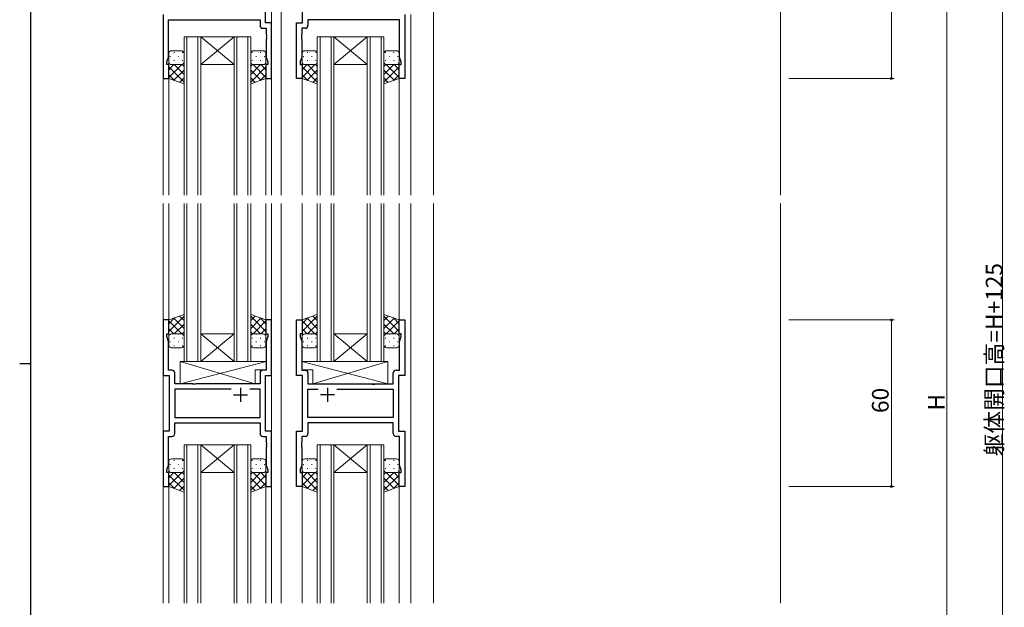
# Model space of a CAD drawing. Extents: x 0 to 1133, y 0 to 806.
# Drawn here: x 0 to 355, y 339 to 551 of the extents above; entities that cross this region are included whole.
import ezdxf

# ---------------------------------------------------------------- set-up
doc = ezdxf.new("R2010")
doc.units = 0
for name, color, linetype, lineweight in [('YKK_11', 7, 'CONTINUOUS', 30), ('YKK_12', 2, 'CONTINUOUS', 13), ('YKK_13', 4, 'CONTINUOUS', 13), ('YKK_D', 6, 'CONTINUOUS', 13), ('YSS_K', 3, 'CONTINUOUS', 13)]:
    doc.layers.add(name, color=color, linetype=linetype, lineweight=lineweight)
doc.layers.add('YKK_ZWAK', color=7, linetype='CONTINUOUS')
doc.styles.get("Standard").update_dxf_attribs({"font": 'ROMANS.SHX', "bigfont": 'EXTFONT.SHX'})

# ---------------------------------------------------------------- blocks, each defined once
blk = doc.blocks.new('A201')
at = {"layer": 'YKK_ZWAK', "color": 254, "linetype": 'Continuous'}
for p, q in [((21, 35), (21, 410)), ((19, 222.5), (21, 222.5))]:
    blk.add_line(p, q, dxfattribs=at)

msp = doc.modelspace()

# ---------------------------------------------------------------- linework, layer by layer
at = {"layer": 'YKK_11', "color": 0, "linetype": 'ByBlock', "lineweight": -2, "ltscale": 0.5}
for p, q in [((88.5, 549.73), (88.5, 592.73)), ((101.9, 549.73), (101.9, 592.73)), ((51.7, 552.73), (51.7, 529.73)), ((53.63, 537.46), (53.63, 550.8)), ((53.63, 550.8), (86.57, 550.8)), ((86.57, 550.8), (86.57, 548.8)), ((136.77, 550.8), (103.83, 550.8)), ((103.83, 550.8), (103.83, 548.8)), ((136.77, 537.46), (136.77, 550.8)), ((138.7, 552.73), (138.7, 529.73)), ((87.57, 547.8), (88.77, 547.8)), ((90.7, 549.73), (88.5, 549.73)), ((88.77, 547.8), (88.77, 545.69)), ((90.7, 529.73), (90.7, 549.73)), ((99.7, 529.73), (99.7, 549.73)), ((99.7, 549.73), (101.9, 549.73)), ((102.83, 547.8), (101.63, 547.8)), ((101.63, 547.8), (101.63, 545.69)), ((88.77, 545.69), (88.89, 545.5)), ((88.89, 544.95), (88.77, 544.77)), ((88.77, 544.77), (88.77, 544.69)), ((88.77, 544.69), (88.89, 544.5)), ((88.89, 543.95), (88.77, 543.77)), ((88.77, 543.77), (88.77, 537.46)), ((88.89, 545.5), (88.89, 544.95)), ((88.89, 544.5), (88.89, 543.95)), ((101.63, 545.69), (101.51, 545.5)), ((101.51, 545.5), (101.51, 544.95)), ((101.51, 544.95), (101.63, 544.77)), ((101.63, 544.69), (101.51, 544.5)), ((101.51, 544.5), (101.51, 543.95)), ((101.51, 543.95), (101.63, 543.77)), ((101.63, 544.77), (101.63, 544.69)), ((101.63, 543.77), (101.63, 537.46)), ((53, 535.73), (53.63, 537.46)), ((53, 534.73), (53, 535.73)), ((88.77, 537.46), (89.4, 535.73)), ((89.4, 535.73), (89.4, 534.73)), ((101.63, 537.46), (101, 535.73)), ((101, 535.73), (101, 534.73)), ((137.4, 535.73), (136.77, 537.46)), ((137.4, 534.73), (137.4, 535.73)), ((53.7, 534.73), (53, 534.73)), ((53.7, 529.73), (53.7, 534.73)), ((89.4, 534.73), (88.7, 534.73)), ((88.7, 534.73), (88.7, 529.73)), ((101, 534.73), (101.7, 534.73)), ((101.7, 534.73), (101.7, 529.73)), ((136.7, 529.73), (136.7, 534.73)), ((136.7, 534.73), (137.4, 534.73)), ((51.7, 529.73), (53.7, 529.73)), ((88.7, 529.73), (90.7, 529.73)), ((101.7, 529.73), (99.7, 529.73)), ((138.7, 529.73), (136.7, 529.73)), ((53.7, 442.73), (51.7, 442.73)), ((51.7, 442.73), (51.7, 422.73)), ((53.7, 437.73), (53.7, 442.73)), ((90.7, 442.73), (88.7, 442.73)), ((88.7, 442.73), (88.7, 437.73)), ((90.7, 422.73), (90.7, 442.73)), ((99.7, 422.73), (99.7, 442.73)), ((99.7, 442.73), (101.7, 442.73)), ((101.7, 442.73), (101.7, 437.73)), ((136.7, 437.73), (136.7, 442.73)), ((136.7, 442.73), (138.7, 442.73)), ((138.7, 442.73), (138.7, 422.73)), ((53, 436.73), (53, 437.73)), ((53, 437.73), (53.7, 437.73)), ((53.63, 435), (53, 436.73)), ((88.7, 437.73), (89.4, 437.73)), ((89.4, 436.73), (88.77, 435)), ((89.4, 437.73), (89.4, 436.73)), ((101.7, 437.73), (101, 437.73)), ((101, 437.73), (101, 436.73)), ((101, 436.73), (101.63, 435)), ((137.4, 437.73), (136.7, 437.73)), ((136.77, 435), (137.4, 436.73)), ((137.4, 436.73), (137.4, 437.73)), ((53.63, 424.66), (53.63, 435)), ((88.77, 435), (88.77, 424.66)), ((101.63, 435), (101.63, 424.66)), ((136.77, 424.66), (136.77, 435)), ((51.7, 422.73), (53.9, 422.73)), ((54.83, 424.66), (53.63, 424.66)), ((53.9, 422.73), (53.9, 402.73)), ((55.83, 419.73), (55.83, 423.66)), ((86.57, 423.66), (86.57, 419.73)), ((88.77, 424.66), (87.57, 424.66)), ((88.5, 402.73), (88.5, 422.73)), ((88.5, 422.73), (90.7, 422.73)), ((101.9, 422.73), (99.7, 422.73)), ((101.63, 424.66), (102.83, 424.66)), ((101.9, 402.73), (101.9, 422.73)), ((103.83, 423.66), (103.83, 419.73)), ((134.57, 419.73), (134.57, 423.66)), ((135.57, 424.66), (136.77, 424.66)), ((138.7, 422.73), (136.5, 422.73)), ((136.5, 422.73), (136.5, 402.73)), ((62.23, 419.73), (55.83, 419.73)), ((62.42, 419.58), (62.23, 419.73)), ((63.38, 419.58), (62.42, 419.58)), ((63.57, 419.73), (63.38, 419.58)), ((86.57, 419.73), (63.57, 419.73)), ((103.83, 419.73), (126.83, 419.73)), ((126.83, 419.73), (127.02, 419.58)), ((127.02, 419.58), (127.98, 419.58)), ((127.98, 419.58), (128.17, 419.73)), ((128.17, 419.73), (134.57, 419.73)), ((76.15, 417.8), (55.83, 417.8)), ((55.83, 417.8), (55.83, 407.66)), ((76.15, 417.8), (55.83, 417.8)), ((86.57, 417.8), (82.85, 417.8)), ((86.57, 407.66), (86.57, 417.8)), ((103.83, 407.66), (103.83, 417.8)), ((103.83, 417.8), (107.55, 417.8)), ((114.25, 417.8), (134.57, 417.8)), ((114.25, 417.8), (134.57, 417.8)), ((134.57, 417.8), (134.57, 407.66)), ((55.83, 407.66), (86.57, 407.66)), ((55.83, 405.73), (86.57, 405.73)), ((55.83, 401.8), (55.83, 405.73)), ((86.57, 405.73), (86.57, 401.8)), ((134.57, 407.66), (103.83, 407.66)), ((134.57, 405.73), (103.83, 405.73)), ((103.83, 405.73), (103.83, 401.8)), ((134.57, 401.8), (134.57, 405.73)), ((53.9, 402.73), (51.7, 402.73)), ((51.7, 402.73), (51.7, 382.73)), ((53.63, 390.46), (53.63, 400.8)), ((53.63, 400.8), (54.83, 400.8)), ((87.57, 400.8), (88.77, 400.8)), ((90.7, 402.73), (88.5, 402.73)), ((88.77, 400.8), (88.77, 398.69)), ((90.7, 382.73), (90.7, 402.73)), ((99.7, 382.73), (99.7, 402.73)), ((99.7, 402.73), (101.9, 402.73)), ((102.83, 400.8), (101.63, 400.8)), ((101.63, 400.8), (101.63, 398.69)), ((136.77, 400.8), (135.57, 400.8)), ((136.5, 402.73), (138.7, 402.73)), ((136.77, 390.46), (136.77, 400.8)), ((138.7, 402.73), (138.7, 382.73)), ((88.77, 398.69), (88.89, 398.5)), ((88.89, 397.95), (88.77, 397.77)), ((88.77, 397.77), (88.77, 397.69)), ((88.77, 397.69), (88.89, 397.5)), ((88.89, 398.5), (88.89, 397.95)), ((88.89, 397.5), (88.89, 396.95)), ((101.63, 398.69), (101.51, 398.5)), ((101.51, 398.5), (101.51, 397.95)), ((101.51, 397.95), (101.63, 397.77)), ((101.63, 397.69), (101.51, 397.5)), ((101.51, 397.5), (101.51, 396.95)), ((101.63, 397.77), (101.63, 397.69)), ((88.89, 396.95), (88.77, 396.77)), ((88.77, 396.77), (88.77, 390.46)), ((101.51, 396.95), (101.63, 396.77)), ((101.63, 396.77), (101.63, 390.46)), ((53, 388.73), (53.63, 390.46)), ((88.77, 390.46), (89.4, 388.73)), ((101.63, 390.46), (101, 388.73)), ((137.4, 388.73), (136.77, 390.46)), ((53, 387.73), (53, 388.73)), ((53.7, 387.73), (53, 387.73)), ((53.7, 382.73), (53.7, 387.73)), ((89.4, 387.73), (88.7, 387.73)), ((88.7, 387.73), (88.7, 382.73)), ((89.4, 388.73), (89.4, 387.73)), ((101, 388.73), (101, 387.73)), ((101, 387.73), (101.7, 387.73)), ((101.7, 387.73), (101.7, 382.73)), ((136.7, 382.73), (136.7, 387.73)), ((136.7, 387.73), (137.4, 387.73)), ((137.4, 387.73), (137.4, 388.73)), ((51.7, 382.73), (53.7, 382.73)), ((88.7, 382.73), (90.7, 382.73)), ((101.7, 382.73), (99.7, 382.73)), ((138.7, 382.73), (136.7, 382.73))]:
    msp.add_line(p, q, dxfattribs=at)
at = {"layer": 'YKK_11', "color": 2, "ltscale": 0.5}
for p, q in [((77, 415.73), (82, 415.73)), ((79.5, 418.23), (79.5, 413.23)), ((113.4, 415.73), (108.4, 415.73)), ((110.9, 418.23), (110.9, 413.23))]:
    msp.add_line(p, q, dxfattribs=at)
at = {"layer": 'YKK_11', "color": 0, "linetype": 'ByBlock', "lineweight": -2, "ltscale": 0.5}
for centre, start, end in [((87.57, 548.8), 180, 270), ((102.83, 548.8), 270, 360), ((54.83, 423.66), 0, 90), ((87.57, 423.66), 90, 180), ((102.83, 423.66), 0, 90), ((135.57, 423.66), 90, 180), ((54.83, 401.8), 270, 360), ((87.57, 401.8), 180, 270), ((102.83, 401.8), 270, 360), ((135.57, 401.8), 180, 270)]:
    msp.add_arc(centre, 1, start, end, dxfattribs=at)
at = {"layer": 'YKK_12', "ltscale": 1.5}
for p, q in [((149, 601.73), (149, 487.73)), ((90.7, 593.73), (90.7, 487.73)), ((94.2, 593.73), (94.2, 487.73)), ((51.7, 552.73), (51.7, 487.73)), ((140.9, 552.73), (140.9, 487.73)), ((59.2, 544.73), (59.2, 487.73)), ((65.2, 544.73), (59.2, 544.73)), ((60.2, 487.73), (60.2, 544.73)), ((64.2, 544.73), (64.2, 487.73)), ((65.2, 487.73), (65.2, 544.73)), ((65.2, 544.73), (77.2, 544.73)), ((65.2, 544.73), (77.2, 534.73)), ((77.2, 544.73), (65.2, 534.73)), ((77.2, 544.73), (77.2, 487.73)), ((83.2, 544.73), (77.2, 544.73)), ((78.2, 487.73), (78.2, 544.73)), ((82.2, 544.73), (82.2, 487.73)), ((83.2, 487.73), (83.2, 544.73)), ((107.2, 544.73), (107.2, 487.73)), ((113.2, 544.73), (107.2, 544.73)), ((108.2, 487.73), (108.2, 544.73)), ((112.2, 544.73), (112.2, 487.73)), ((113.2, 487.73), (113.2, 544.73)), ((113.2, 544.73), (125.2, 544.73)), ((113.2, 544.73), (125.2, 534.73)), ((125.2, 544.73), (113.2, 534.73)), ((125.2, 544.73), (125.2, 487.73)), ((131.2, 544.73), (125.2, 544.73)), ((126.2, 487.73), (126.2, 544.73)), ((130.2, 544.73), (130.2, 487.73)), ((131.2, 487.73), (131.2, 544.73)), ((65.2, 534.73), (77.2, 534.73)), ((113.2, 534.73), (125.2, 534.73)), ((53.7, 530.23), (53.7, 487.73)), ((88.7, 530.23), (88.7, 487.73)), ((101.7, 530.23), (101.7, 487.73)), ((136.7, 530.23), (136.7, 487.73)), ((51.7, 484.73), (51.7, 340.73)), ((53.7, 484.73), (53.7, 442.23)), ((59.2, 427.73), (59.2, 484.73)), ((60.2, 484.73), (60.2, 427.73)), ((64.2, 427.73), (64.2, 484.73)), ((65.2, 484.73), (65.2, 427.73)), ((77.2, 427.73), (77.2, 484.73)), ((78.2, 484.73), (78.2, 427.73)), ((82.2, 427.73), (82.2, 484.73)), ((83.2, 484.73), (83.2, 427.73)), ((88.7, 484.73), (88.7, 442.23)), ((90.7, 484.73), (90.7, 340.73)), ((94.2, 484.73), (94.2, 340.73)), ((101.7, 484.73), (101.7, 442.23)), ((107.2, 427.73), (107.2, 484.73)), ((108.2, 484.73), (108.2, 427.73)), ((112.2, 427.73), (112.2, 484.73)), ((113.2, 484.73), (113.2, 427.73)), ((125.2, 427.73), (125.2, 484.73)), ((126.2, 484.73), (126.2, 427.73)), ((130.2, 427.73), (130.2, 484.73)), ((131.2, 484.73), (131.2, 427.73)), ((136.7, 484.73), (136.7, 442.23)), ((140.9, 484.73), (140.9, 340.73)), ((149, 484.73), (149, 340.73)), ((65.2, 437.73), (77.2, 437.73)), ((65.2, 427.73), (77.2, 437.73)), ((77.2, 427.73), (65.2, 437.73)), ((113.2, 437.73), (125.2, 437.73)), ((113.2, 427.73), (125.2, 437.73)), ((125.2, 427.73), (113.2, 437.73)), ((65.2, 427.73), (59.2, 427.73)), ((65.2, 427.73), (77.2, 427.73)), ((83.2, 427.73), (77.2, 427.73)), ((113.2, 427.73), (107.2, 427.73)), ((113.2, 427.73), (125.2, 427.73)), ((131.2, 427.73), (125.2, 427.73)), ((59.2, 397.73), (59.2, 340.73)), ((65.2, 397.73), (59.2, 397.73)), ((60.2, 340.73), (60.2, 397.73)), ((64.2, 397.73), (64.2, 340.73)), ((65.2, 340.73), (65.2, 397.73)), ((65.2, 397.73), (77.2, 397.73)), ((65.2, 397.73), (77.2, 387.73)), ((77.2, 397.73), (65.2, 387.73)), ((77.2, 397.73), (77.2, 340.73)), ((83.2, 397.73), (77.2, 397.73)), ((78.2, 340.73), (78.2, 397.73)), ((82.2, 397.73), (82.2, 340.73)), ((83.2, 340.73), (83.2, 397.73)), ((107.2, 397.73), (107.2, 340.73)), ((113.2, 397.73), (107.2, 397.73)), ((108.2, 340.73), (108.2, 397.73)), ((112.2, 397.73), (112.2, 340.73)), ((113.2, 340.73), (113.2, 397.73)), ((113.2, 397.73), (125.2, 397.73)), ((113.2, 397.73), (125.2, 387.73)), ((125.2, 397.73), (113.2, 387.73)), ((125.2, 397.73), (125.2, 340.73)), ((131.2, 397.73), (125.2, 397.73)), ((126.2, 340.73), (126.2, 397.73)), ((130.2, 397.73), (130.2, 340.73)), ((131.2, 340.73), (131.2, 397.73)), ((65.2, 387.73), (77.2, 387.73)), ((113.2, 387.73), (125.2, 387.73)), ((53.7, 383.23), (53.7, 340.73)), ((88.7, 383.23), (88.7, 340.73)), ((101.7, 383.23), (101.7, 340.73)), ((136.7, 383.23), (136.7, 340.73))]:
    msp.add_line(p, q, dxfattribs=at)
at = {"layer": 'YKK_13', "ltscale": 1.5}
for p, q in [((58.2, 539.73), (54.7, 539.73)), ((84.2, 539.73), (87.7, 539.73)), ((106.2, 539.73), (102.7, 539.73)), ((132.2, 539.73), (135.7, 539.73)), ((53.7, 538.73), (53.7, 535.73)), ((53.7, 529.73), (53.7, 535.73)), ((54.12, 537.65), (54.32, 537.65)), ((55.53, 539.06), (55.73, 539.06)), ((55.53, 536.23), (55.73, 536.23)), ((57.15, 537.65), (57.35, 537.65)), ((58.56, 539.06), (58.76, 539.06)), ((58.56, 536.23), (58.76, 536.23)), ((59.2, 535.73), (59.2, 538.73)), ((59.2, 535.73), (59.2, 527.76)), ((83.2, 535.73), (83.2, 538.73)), ((83.2, 535.73), (83.2, 527.76)), ((83.84, 539.06), (83.64, 539.06)), ((83.84, 536.23), (83.64, 536.23)), ((85.25, 537.65), (85.05, 537.65)), ((86.87, 539.06), (86.67, 539.06)), ((86.87, 536.23), (86.67, 536.23)), ((88.28, 537.65), (88.08, 537.65)), ((88.7, 538.73), (88.7, 535.73)), ((88.7, 529.73), (88.7, 535.73)), ((101.7, 538.73), (101.7, 535.73)), ((101.7, 529.73), (101.7, 535.73)), ((102.12, 537.65), (102.32, 537.65)), ((103.53, 539.06), (103.73, 539.06)), ((103.53, 536.23), (103.73, 536.23)), ((105.15, 537.65), (105.35, 537.65)), ((106.56, 539.06), (106.76, 539.06)), ((106.56, 536.23), (106.76, 536.23)), ((107.2, 535.73), (107.2, 538.73)), ((107.2, 535.73), (107.2, 527.76)), ((131.2, 535.73), (131.2, 538.73)), ((131.2, 535.73), (131.2, 527.76)), ((131.84, 539.06), (131.64, 539.06)), ((131.84, 536.23), (131.64, 536.23)), ((133.25, 537.65), (133.05, 537.65)), ((134.87, 539.06), (134.67, 539.06)), ((134.87, 536.23), (134.67, 536.23)), ((136.28, 537.65), (136.08, 537.65)), ((136.7, 538.73), (136.7, 535.73)), ((136.7, 529.73), (136.7, 535.73)), ((53.7, 532.9), (55.53, 534.73)), ((53.7, 530.07), (58.36, 534.73)), ((59.2, 528.38), (53.7, 533.88)), ((54.29, 534.82), (54.32, 534.82)), ((54.7, 534.73), (58.2, 534.73)), ((55.53, 529.07), (59.2, 532.74)), ((59.2, 531.21), (55.68, 534.73)), ((57.15, 534.82), (57.35, 534.82)), ((59.2, 534.04), (58.51, 534.73)), ((83.2, 534.04), (83.89, 534.73)), ((83.2, 531.21), (86.72, 534.73)), ((83.2, 528.38), (88.7, 533.88)), ((86.87, 529.07), (83.2, 532.74)), ((88.7, 530.07), (84.04, 534.73)), ((87.7, 534.73), (84.2, 534.73)), ((85.25, 534.82), (85.05, 534.82)), ((88.7, 532.9), (86.87, 534.73)), ((88.11, 534.82), (88.08, 534.82)), ((101.7, 532.9), (103.53, 534.73)), ((101.7, 530.07), (106.36, 534.73)), ((107.2, 528.38), (101.7, 533.88)), ((102.29, 534.82), (102.32, 534.82)), ((102.7, 534.73), (106.2, 534.73)), ((103.53, 529.07), (107.2, 532.74)), ((107.2, 531.21), (103.68, 534.73)), ((105.15, 534.82), (105.35, 534.82)), ((107.2, 534.04), (106.51, 534.73)), ((131.2, 534.04), (131.89, 534.73)), ((131.2, 531.21), (134.72, 534.73)), ((131.2, 528.38), (136.7, 533.88)), ((134.87, 529.07), (131.2, 532.74)), ((136.7, 530.07), (132.04, 534.73)), ((135.7, 534.73), (132.2, 534.73)), ((133.25, 534.82), (133.05, 534.82)), ((136.7, 532.9), (134.87, 534.73)), ((136.11, 534.82), (136.08, 534.82)), ((55.76, 528.99), (53.7, 531.05)), ((59.2, 527.76), (53.7, 529.73)), ((57.62, 528.33), (59.2, 529.91)), ((84.78, 528.33), (83.2, 529.91)), ((83.2, 527.76), (88.7, 529.73)), ((86.64, 528.99), (88.7, 531.05)), ((103.76, 528.99), (101.7, 531.05)), ((107.2, 527.76), (101.7, 529.73)), ((105.62, 528.33), (107.2, 529.91)), ((132.78, 528.33), (131.2, 529.91)), ((131.2, 527.76), (136.7, 529.73)), ((134.64, 528.99), (136.7, 531.05)), ((59.2, 444.69), (53.7, 442.73)), ((59.2, 444.07), (53.7, 438.57)), ((55.76, 443.46), (53.7, 441.4)), ((55.53, 443.38), (59.2, 439.71)), ((57.62, 444.13), (59.2, 442.54)), ((59.2, 436.73), (59.2, 444.69)), ((83.2, 436.73), (83.2, 444.69)), ((83.2, 444.69), (88.7, 442.73)), ((84.78, 444.13), (83.2, 442.54)), ((83.2, 444.07), (88.7, 438.57)), ((86.87, 443.38), (83.2, 439.71)), ((86.64, 443.46), (88.7, 441.4)), ((107.2, 444.69), (101.7, 442.73)), ((107.2, 444.07), (101.7, 438.57)), ((103.76, 443.46), (101.7, 441.4)), ((103.53, 443.38), (107.2, 439.71)), ((105.62, 444.13), (107.2, 442.54)), ((107.2, 436.73), (107.2, 444.69)), ((131.2, 436.73), (131.2, 444.69)), ((131.2, 444.69), (136.7, 442.73)), ((132.78, 444.13), (131.2, 442.54)), ((131.2, 444.07), (136.7, 438.57)), ((134.87, 443.38), (131.2, 439.71)), ((134.64, 443.46), (136.7, 441.4)), ((53.7, 442.73), (53.7, 436.73)), ((53.7, 442.39), (58.36, 437.73)), ((59.2, 441.25), (55.68, 437.73)), ((83.2, 441.25), (86.72, 437.73)), ((88.7, 442.39), (84.04, 437.73)), ((88.7, 442.73), (88.7, 436.73)), ((101.7, 442.73), (101.7, 436.73)), ((101.7, 442.39), (106.36, 437.73)), ((107.2, 441.25), (103.68, 437.73)), ((131.2, 441.25), (134.72, 437.73)), ((136.7, 442.39), (132.04, 437.73)), ((136.7, 442.73), (136.7, 436.73)), ((53.7, 439.56), (55.53, 437.73)), ((53.7, 433.73), (53.7, 436.73)), ((54.29, 437.64), (54.32, 437.64)), ((54.7, 437.73), (58.2, 437.73)), ((57.15, 437.64), (57.35, 437.64)), ((59.2, 438.42), (58.51, 437.73)), ((59.2, 436.73), (59.2, 433.73)), ((83.2, 438.42), (83.89, 437.73)), ((83.2, 436.73), (83.2, 433.73)), ((87.7, 437.73), (84.2, 437.73)), ((85.25, 437.64), (85.05, 437.64)), ((88.7, 439.56), (86.87, 437.73)), ((88.11, 437.64), (88.08, 437.64)), ((88.7, 433.73), (88.7, 436.73)), ((101.7, 439.56), (103.53, 437.73)), ((101.7, 433.73), (101.7, 436.73)), ((102.29, 437.64), (102.32, 437.64)), ((102.7, 437.73), (106.2, 437.73)), ((105.15, 437.64), (105.35, 437.64)), ((107.2, 438.42), (106.51, 437.73)), ((107.2, 436.73), (107.2, 433.73)), ((131.2, 438.42), (131.89, 437.73)), ((131.2, 436.73), (131.2, 433.73)), ((135.7, 437.73), (132.2, 437.73)), ((133.25, 437.64), (133.05, 437.64)), ((136.7, 439.56), (134.87, 437.73)), ((136.11, 437.64), (136.08, 437.64)), ((136.7, 433.73), (136.7, 436.73)), ((54.12, 434.81), (54.32, 434.81)), ((58.2, 432.73), (54.7, 432.73)), ((55.53, 436.22), (55.73, 436.22)), ((55.53, 433.39), (55.73, 433.39)), ((57.15, 434.81), (57.35, 434.81)), ((58.56, 436.22), (58.76, 436.22)), ((58.56, 433.39), (58.76, 433.39)), ((83.84, 436.22), (83.64, 436.22)), ((83.84, 433.39), (83.64, 433.39)), ((84.2, 432.73), (87.7, 432.73)), ((85.25, 434.81), (85.05, 434.81)), ((86.87, 436.22), (86.67, 436.22)), ((86.87, 433.39), (86.67, 433.39)), ((88.28, 434.81), (88.08, 434.81)), ((102.12, 434.81), (102.32, 434.81)), ((106.2, 432.73), (102.7, 432.73)), ((103.53, 436.22), (103.73, 436.22)), ((103.53, 433.39), (103.73, 433.39)), ((105.15, 434.81), (105.35, 434.81)), ((106.56, 436.22), (106.76, 436.22)), ((106.56, 433.39), (106.76, 433.39)), ((131.84, 436.22), (131.64, 436.22)), ((131.84, 433.39), (131.64, 433.39)), ((132.2, 432.73), (135.7, 432.73)), ((133.25, 434.81), (133.05, 434.81)), ((134.87, 436.22), (134.67, 436.22)), ((134.87, 433.39), (134.67, 433.39)), ((136.28, 434.81), (136.08, 434.81)), ((57.77, 427.73), (57.77, 419.73)), ((57.77, 427.73), (88.77, 427.73)), ((57.77, 419.73), (88.77, 427.73)), ((84.77, 419.73), (57.77, 427.73)), ((88.77, 427.73), (88.77, 424.73)), ((132.63, 427.73), (101.63, 427.73)), ((101.63, 427.73), (101.63, 424.73)), ((132.63, 419.73), (101.63, 427.73)), ((105.63, 419.73), (132.63, 427.73)), ((132.63, 427.73), (132.63, 419.73)), ((84.77, 424.73), (84.77, 419.73)), ((84.77, 424.73), (88.77, 424.73)), ((105.63, 424.73), (101.63, 424.73)), ((105.63, 424.73), (105.63, 419.73)), ((57.77, 419.73), (84.77, 419.73)), ((132.63, 419.73), (105.63, 419.73)), ((53.7, 391.73), (53.7, 388.73)), ((54.12, 390.65), (54.32, 390.65)), ((58.2, 392.73), (54.7, 392.73)), ((55.53, 392.06), (55.73, 392.06)), ((57.15, 390.65), (57.35, 390.65)), ((58.56, 392.06), (58.76, 392.06)), ((59.2, 388.73), (59.2, 391.73)), ((83.2, 388.73), (83.2, 391.73)), ((83.84, 392.06), (83.64, 392.06)), ((84.2, 392.73), (87.7, 392.73)), ((85.25, 390.65), (85.05, 390.65)), ((86.87, 392.06), (86.67, 392.06)), ((88.28, 390.65), (88.08, 390.65)), ((88.7, 391.73), (88.7, 388.73)), ((101.7, 391.73), (101.7, 388.73)), ((102.12, 390.65), (102.32, 390.65)), ((106.2, 392.73), (102.7, 392.73)), ((103.53, 392.06), (103.73, 392.06)), ((105.15, 390.65), (105.35, 390.65)), ((106.56, 392.06), (106.76, 392.06)), ((107.2, 388.73), (107.2, 391.73)), ((131.2, 388.73), (131.2, 391.73)), ((131.84, 392.06), (131.64, 392.06)), ((132.2, 392.73), (135.7, 392.73)), ((133.25, 390.65), (133.05, 390.65)), ((134.87, 392.06), (134.67, 392.06)), ((136.28, 390.65), (136.08, 390.65)), ((136.7, 391.73), (136.7, 388.73)), ((53.7, 382.73), (53.7, 388.73)), ((53.7, 385.9), (55.53, 387.73)), ((53.7, 383.07), (58.36, 387.73)), ((59.2, 381.38), (53.7, 386.88)), ((54.29, 387.82), (54.32, 387.82)), ((54.7, 387.73), (58.2, 387.73)), ((55.53, 389.23), (55.73, 389.23)), ((59.2, 384.21), (55.68, 387.73)), ((57.15, 387.82), (57.35, 387.82)), ((59.2, 387.04), (58.51, 387.73)), ((58.56, 389.23), (58.76, 389.23)), ((59.2, 388.73), (59.2, 380.76)), ((83.2, 388.73), (83.2, 380.76)), ((83.2, 387.04), (83.89, 387.73)), ((83.2, 384.21), (86.72, 387.73)), ((83.2, 381.38), (88.7, 386.88)), ((83.84, 389.23), (83.64, 389.23)), ((88.7, 383.07), (84.04, 387.73)), ((87.7, 387.73), (84.2, 387.73)), ((85.25, 387.82), (85.05, 387.82)), ((86.87, 389.23), (86.67, 389.23)), ((88.7, 385.9), (86.87, 387.73)), ((88.11, 387.82), (88.08, 387.82)), ((88.7, 382.73), (88.7, 388.73)), ((101.7, 382.73), (101.7, 388.73)), ((101.7, 385.9), (103.53, 387.73)), ((101.7, 383.07), (106.36, 387.73)), ((107.2, 381.38), (101.7, 386.88)), ((102.29, 387.82), (102.32, 387.82)), ((102.7, 387.73), (106.2, 387.73)), ((103.53, 389.23), (103.73, 389.23)), ((107.2, 384.21), (103.68, 387.73)), ((105.15, 387.82), (105.35, 387.82)), ((107.2, 387.04), (106.51, 387.73)), ((106.56, 389.23), (106.76, 389.23)), ((107.2, 388.73), (107.2, 380.76)), ((131.2, 388.73), (131.2, 380.76)), ((131.2, 387.04), (131.89, 387.73)), ((131.2, 384.21), (134.72, 387.73)), ((131.2, 381.38), (136.7, 386.88)), ((131.84, 389.23), (131.64, 389.23)), ((136.7, 383.07), (132.04, 387.73)), ((135.7, 387.73), (132.2, 387.73)), ((133.25, 387.82), (133.05, 387.82)), ((134.87, 389.23), (134.67, 389.23)), ((136.7, 385.9), (134.87, 387.73)), ((136.11, 387.82), (136.08, 387.82)), ((136.7, 382.73), (136.7, 388.73)), ((55.76, 381.99), (53.7, 384.05)), ((55.53, 382.07), (59.2, 385.74)), ((86.87, 382.07), (83.2, 385.74)), ((86.64, 381.99), (88.7, 384.05)), ((103.76, 381.99), (101.7, 384.05)), ((103.53, 382.07), (107.2, 385.74)), ((134.87, 382.07), (131.2, 385.74)), ((134.64, 381.99), (136.7, 384.05)), ((59.2, 380.76), (53.7, 382.73)), ((57.62, 381.33), (59.2, 382.91)), ((84.78, 381.33), (83.2, 382.91)), ((83.2, 380.76), (88.7, 382.73)), ((107.2, 380.76), (101.7, 382.73)), ((105.62, 381.33), (107.2, 382.91)), ((132.78, 381.33), (131.2, 382.91)), ((131.2, 380.76), (136.7, 382.73))]:
    msp.add_line(p, q, dxfattribs=at)
for centre, start, end in [((54.7, 538.73), 90.0002, 180.0002), ((58.2, 538.73), 0.0002, 90.0002), ((84.2, 538.73), 89.9999, 179.9999), ((87.7, 538.73), 359.9999, 89.9999), ((102.7, 538.73), 90.0002, 180.0002), ((106.2, 538.73), 0.0002, 90.0002), ((132.2, 538.73), 89.9999, 179.9999), ((135.7, 538.73), 359.9999, 89.9999), ((54.7, 535.73), 180.0002, 270.0002), ((58.2, 535.73), 270.0002, 0.0002), ((84.2, 535.73), 179.9999, 269.9999), ((87.7, 535.73), 269.9999, 359.9999), ((102.7, 535.73), 180.0002, 270.0002), ((106.2, 535.73), 270.0002, 0.0002), ((132.2, 535.73), 179.9999, 269.9999), ((135.7, 535.73), 269.9999, 359.9999), ((54.7, 436.73), 89.9998, 179.9998), ((58.2, 436.73), 359.9998, 89.9998), ((84.2, 436.73), 90.0001, 180.0001), ((87.7, 436.73), 0.0001, 90.0001), ((102.7, 436.73), 89.9998, 179.9998), ((106.2, 436.73), 359.9998, 89.9998), ((132.2, 436.73), 90.0001, 180.0001), ((135.7, 436.73), 0.0001, 90.0001), ((54.7, 433.73), 179.9998, 269.9998), ((58.2, 433.73), 269.9998, 359.9998), ((84.2, 433.73), 180.0001, 270.0001), ((87.7, 433.73), 270.0001, 0.0001), ((102.7, 433.73), 179.9998, 269.9998), ((106.2, 433.73), 269.9998, 359.9998), ((132.2, 433.73), 180.0001, 270.0001), ((135.7, 433.73), 270.0001, 0.0001), ((54.7, 391.73), 90.0002, 180.0002), ((58.2, 391.73), 0.0002, 90.0002), ((84.2, 391.73), 89.9999, 179.9999), ((87.7, 391.73), 359.9999, 89.9999), ((102.7, 391.73), 90.0002, 180.0002), ((106.2, 391.73), 0.0002, 90.0002), ((132.2, 391.73), 89.9999, 179.9999), ((135.7, 391.73), 359.9999, 89.9999), ((54.7, 388.73), 180.0002, 270.0002), ((58.2, 388.73), 270.0002, 0.0002), ((84.2, 388.73), 179.9999, 269.9999), ((87.7, 388.73), 269.9999, 359.9999), ((102.7, 388.73), 180.0002, 270.0002), ((106.2, 388.73), 270.0002, 0.0002), ((132.2, 388.73), 179.9999, 269.9999), ((135.7, 388.73), 269.9999, 359.9999)]:
    msp.add_arc(centre, 1, start, end, dxfattribs=at)
at = {"layer": 'YKK_D', "ltscale": 1.5}
for p, q in [((354, 181.73), (354, 656.73)), ((314, 529.73), (314, 586.73)), ((334, 579.73), (334, 243.73)), ((277, 529.73), (315, 529.73)), ((277, 442.73), (315, 442.73)), ((314, 382.73), (314, 442.73)), ((277, 382.73), (315, 382.73))]:
    msp.add_line(p, q, dxfattribs=at)
at = {"layer": 'YKK_D', "linetype": 'ByBlock', "const_width": 0.85}
for points in [[(314, 529.83, 1), (314, 529.62, 1)], [(314, 442.62, 1), (314, 442.83, 1)], [(314, 382.83, 1), (314, 382.62, 1)]]:
    msp.add_lwpolyline(points, format="xyb", close=True, dxfattribs=at)
at = {"layer": 'YSS_K', "linetype": 'Continuous', "lineweight": 13, "ltscale": 1.5}
msp.add_line((274, 601.73), (274, 487.73), dxfattribs=at)
at = {"layer": 'YSS_K', "ltscale": 1.5}
msp.add_line((274, 484.73), (274, 340.73), dxfattribs=at)

# ---------------------------------------------------------------- block references
at = {"layer": 'YKK_ZWAK', "xscale": 2, "yscale": 2, "zscale": 2}
msp.add_blockref('A201', (-38, -18), dxfattribs=at)

# ---------------------------------------------------------------- texts
at = {"layer": 'YKK_D'}
for s, rotation, p in [('躯体開口高=H+125', 90.0002, (354, 393.63)), ('60', 90, (313, 409.21)), ('H', 90, (333.2, 410.13))]:
    msp.add_text(s, height=6, rotation=rotation, dxfattribs=at).set_placement(p)

doc.saveas('drawing.dxf')
